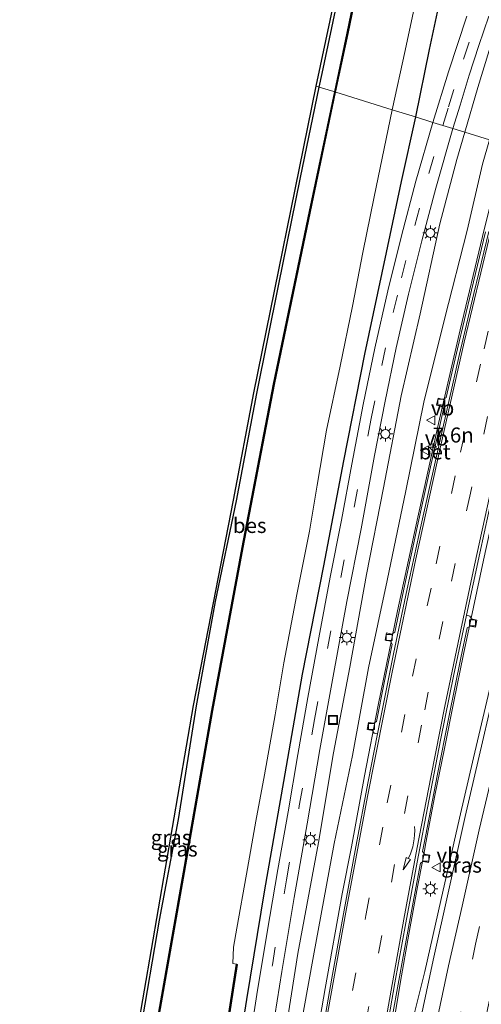
# Model space of a CAD drawing. Units: metres. Extents: x 110000 to 120009, y 481249 to 487501.
# Drawn here: x 110577 to 110654, y 484901 to 485065 of the extents above; entities that cross this region are included whole.
import ezdxf
from ezdxf.enums import TextEntityAlignment as Align

# ---------------------------------------------------------------- set-up
doc = ezdxf.new("R2010")
doc.units = ezdxf.units.M
doc.linetypes.add('VW-3-9_STREEP', pattern=[12, 3, -9])
doc.layers.get('0').update_dxf_attribs({"lineweight": 25})
for name, color, linetype, lineweight in [('B-ME-AM-KILOMETR-S-B1', 7, 'Continuous', 18), ('B-ME-BV-GELEIDECONSTRUCTIE-GELEIDERAIL-L-B1', 213, 'BV-GELEIDERAIL', 18), ('B-ME-GW-KRUINLIJN-L-B1', 93, 'Continuous', 18), ('B-ME-GW-TEENLIJN-L-B1', 93, 'Continuous', 18), ('B-ME-IE-GRASLAND-GV-B6', 93, 'Continuous', 18), ('B-ME-IE-HULPGEOMETRIE-L-B1', 53, 'Continuous', 18), ('B-ME-IE-INRICHTINGSELEMENT-S-B1', 253, 'Continuous', 18), ('B-ME-IE-MEUBILAIR_WEGMEUBILAIR-LICHTMAST-S-B1', 8, 'Continuous', 18), ('B-ME-OG-WATER-GV-B6', 153, 'Continuous', 18), ('B-ME-VH-VERH_SOORT-BETON-OVERIG-GV-B6', 8, 'IE-TERREINAFSCHEIDING-NATUURLIJK-HOUTWAL', 18), ('B-ME-VH-VERH_SOORT-BITUMEN-GV-B6', 8, 'IE-TERREINAFSCHEIDING-NATUURLIJK-HOUTWAL', 18), ('B-ME-VV-KOLK-S-B1', 8, 'Continuous', 18), ('B-ME-VW-MARKERING-39STREEP-015-L-B1', 255, 'VW-3-9_STREEP', 18), ('B-ME-VW-MARKERING-PIJLVERDRIJF750-S-B1', 7, 'Continuous', 18), ('B-ME-VW-MARKERING-STREEP-015-L-B1', 7, 'Continuous', 18), ('B-ME-VW-MEUBILAIR_WEGMEUBILAIR-VERKEERSBORD-S-B1', 8, 'Continuous', 18)]:
    doc.layers.add(name, color=color, linetype=linetype, lineweight=lineweight)
for name, color, linetype in [('B-ME-GW-INSTEEKWATERGANG-L-B1', 10, 'Continuous'), ('B-ME-KG-KADASTRAAL-OPNAMEDTMGRENS-L-B1', 10, 'Continuous'), ('B-ME-OB-BESCHOEIING-GV-B6', 10, 'Continuous')]:
    doc.layers.add(name, color=color, linetype=linetype)
doc.styles.add('NLCS-ISO', font='NLCS-ISO.TTF')
doc.linetypes.add('BV-GELEIDERAIL', pattern='A,10,-3,[108,NLCS.SHX,S=1,R=0,X=0,Y=0],-3', length=16)
doc.linetypes.add('IE-TERREINAFSCHEIDING-NATUURLIJK-HOUTWAL', pattern='A,7,-1.5,[67,NLCS.SHX,S=0.75,R=45,X=0,Y=0],-1.5,7,-1.5,[70,NLCS.SHX,S=0.75,R=0,X=0,Y=0],-1.5', length=20)

# ---------------------------------------------------------------- blocks, each defined once
blk = doc.blocks.new('hecto')
for p, q in [((0, 0.625), (-0.625, 0)), ((0, -0.625), (0, 0.625)), ((-0.625, 0), (0.625, 0)), ((0.625, 0), (0, -0.625))]:
    blk.add_line(p, q)
blk = doc.blocks.new('pijlvr')
for p, q in [((5.53, 0.37, 0.1), (5.37, -0.37, 0.1)), ((5.45, 0, 0.1), (5.45, 0, 0.1)), ((5.45, 0, 0.1), (5.45, 0, 0.1)), ((7.45, -0.45, 0.1), (5.53, 0.37, 0.1)), ((5.37, -0.37, 0.1), (7.45, -0.45, 0.1))]:
    blk.add_line(p, q)
blk.add_arc((2.72, -9.68, 0.1), 10.06, 74.2853, 105.7147)
blk = doc.blocks.new('lantaarnpaal')
for p, q in [((-0.75, 0), (-1.25, 0)), ((-0.88, 0.88), (-0.53, 0.53)), ((0, 0.75), (0, 1.25)), ((0.53, 0.53), (0.88, 0.88)), ((0.75, 0), (1.25, 0)), ((-0.53, -0.53), (-0.88, -0.88)), ((0, -0.75), (0, -1.25)), ((0.53, -0.53), (0.88, -0.88))]:
    blk.add_line(p, q)
blk.add_circle((0, 0), 0.75)
blk = doc.blocks.new('kolk')
blk.add_lwpolyline([(-0.5, -0.5), (0.5, -0.5), (0.5, 0.5), (-0.5, 0.5)], close=True)
blk = doc.blocks.new('put')
for p, q in [((0.75, 0.75), (-0.75, 0.75)), ((-0.75, 0.75), (-0.75, -0.75)), ((0.75, -0.75), (0.75, 0.75)), ((-0.75, -0.75), (0.75, -0.75))]:
    blk.add_line(p, q)
blk.add_lwpolyline([(-0.625, 0.625), (0.625, 0.625), (0.625, -0.625), (-0.625, -0.625)], close=True)
blk = doc.blocks.new('verkeersbord')
for p, q in [((0, 0.75), (-0.75, -0.625)), ((0.75, -0.625), (0, 0.75)), ((-0.75, -0.625), (0.75, -0.625))]:
    blk.add_line(p, q)

msp = doc.modelspace()

# ---------------------------------------------------------------- linework, layer by layer
at = {"layer": 'B-ME-BV-GELEIDECONSTRUCTIE-GELEIDERAIL-L-B1'}
for points in [[(110657.919, 485044.191, -1.563), (110654.179, 485028.917, -1.617), (110650.444, 485013.386, -1.743), (110646.846, 484997.803, -1.869), (110643.376, 484982.21, -1.951), (110640.019, 484966.576, -2.027), (110636.814, 484950.902, -2.091), (110634.536, 484939.11, -2.143), (110633.075, 484931.236, -2.151), (110632.33, 484927.308, -2.173), (110630.825, 484919.439, -2.197), (110627.987, 484903.688, -2.226), (110625.258, 484887.923, -2.232), (110622.619, 484872.158, -2.244), (110620.096, 484856.354, -2.263), (110617.716, 484840.534, -2.29), (110615.473, 484824.706, -2.335), (110613.226, 484808.873, -2.364), (110611.102, 484793.018, -2.374)], [(110669.6638, 485040.5427, -1.3088), (110669.1799, 485038.6276, -1.3297), (110667.8834, 485033.4921, -1.386), (110666.5842, 485028.2821, -1.4439), (110664.9755, 485021.8132, -1.5169), (110663.1148, 485014.0318, -1.6008), (110661.2952, 485006.2414, -1.6716), (110659.5067, 484998.4429, -1.7406), (110657.7562, 484990.637, -1.8211), (110656.0415, 484982.823, -1.8892), (110654.3496, 484975.004, -1.9664), (110652.6556, 484967.1732, -2.0406), (110651.0039, 484959.3459, -2.1036), (110649.4011, 484951.5074, -2.1451), (110647.8115, 484943.6671, -2.1875), (110646.2378, 484935.8231, -2.2359), (110644.7457, 484927.9618, -2.2963), (110644.2765, 484925.3997, -2.3178), (110643.3615, 484920.6201, -2.3609), (110641.9149, 484912.7513, -2.3888), (110640.5005, 484904.8766, -2.4355), (110639.5906, 484899.1533, -2.6415), (110638.9955, 484895.0898, -2.8032), (110637.7133, 484886.6961, -3.145)], [(110640.036, 484887.119, -3.115), (110640.69, 484890.291, -2.992), (110642.512, 484898.302, -2.619), (110644.574, 484906.512, -2.222), (110647.24, 484918.345, -1.993), (110650.332, 484932.057, -1.877), (110652.663, 484942.104, -1.805), (110655.08, 484952.464, -1.713), (110658.172, 484965.641, -1.587), (110660.918, 484977.322, -1.48), (110664.235, 484991.496, -1.338), (110666.994, 485003.043, -1.217), (110669.835, 485014.922, -1.097), (110672.563, 485026.057, -0.962), (110675.576, 485038.292, -0.794)]]:
    msp.add_polyline3d(points, dxfattribs=at)
at = {"layer": 'B-ME-GW-INSTEEKWATERGANG-L-B1'}
for points in [[(110626.977, 485053.805, -4.743), (110627.45, 485056.084, -4.739), (110630.916, 485072.388, -4.756), (110634.401, 485089.363, -4.784), (110637.868, 485106.572, -4.707), (110642.042, 485129.028, -4.557), (110645.884, 485146.916, -4.639), (110649.594, 485164.015, -4.66), (110652.801, 485180.905, -4.664), (110655.626, 485197.844, -4.635), (110657.733, 485214.089, -4.715), (110659.015, 485231.04, -4.667), (110659.785, 485247.375, -4.564), (110659.876, 485266.699, -4.578), (110658.929, 485285.514, -4.411), (110658.824, 485291.377, -4.47), (110658.638, 485295.565, -4.493), (110658.264, 485298.693, -4.422), (110657.713, 485298.925, -4.378), (110655.948, 485299.684, -4.314), (110654.401, 485300.309, -4.322)], [(110647.464, 485070.243, -4.459), (110645.269, 485060.056, -4.455), (110643.007, 485048.824, -4.511)], [(110578.046, 484803.717, -4.799), (110584.155, 484810.836, -4.794), (110585.39, 484813.381, -4.758), (110585.94, 484816.067, -4.749), (110587.134, 484827.46, -4.685), (110589.489, 484845.027, -4.593), (110592.052, 484862.67, -4.688), (110594.69, 484879.283, -4.656), (110597.224, 484896.557, -4.633), (110600.407, 484915.09, -4.68), (110603.546, 484931.848, -4.798), (110606.556, 484950.742, -4.703), (110609.708, 484968.122, -4.652), (110613.187, 484984.904, -4.84), (110616.575, 485002.791, -4.815), (110620.205, 485020.709, -4.768), (110623.848, 485038.727, -4.767), (110626.977, 485053.805, -4.743)], [(110643.007, 485048.824, -4.511), (110640.636, 485038.087, -4.48), (110638.099, 485026.28, -4.484), (110634.526, 485009.351, -4.505), (110630.999, 484991.542, -4.539), (110627.679, 484974.053, -4.559), (110624.12, 484956.019, -4.599), (110621.012, 484938.183, -4.586), (110617.882, 484920.144, -4.582), (110614.852, 484901.835, -4.57), (110611.941, 484883.319, -4.542), (110609.188, 484865.388, -4.57), (110606.652, 484846.905, -4.536), (110603.96, 484827.394, -4.591), (110601.887, 484810.298, -4.467), (110600.936, 484807.411, -4.427), (110599.11, 484801.464, -4.506), (110597.298, 484795.762, -4.589)]]:
    msp.add_polyline3d(points, dxfattribs=at)
at = {"layer": 'B-ME-GW-KRUINLIJN-L-B1'}
msp.add_polyline3d([(110608.288, 484798.511, -3.151), (110608.37, 484799.826, -3.172), (110609.108, 484806.458, -3.281), (110609.848, 484811.141, -3.312), (110611.143, 484816.274, -3.278), (110612.181, 484820.9, -3.291), (110612.958, 484825.898, -3.333), (110615.098, 484840.163, -3.296), (110617.532, 484858.501, -3.254), (110620.51, 484876.72, -3.213), (110623.542, 484895.306, -3.253), (110626.055, 484909.13, -3.243), (110629.446, 484927.843, -3.149), (110632.501, 484942.482, -2.947), (110635.209, 484957.075, -2.937), (110638.318, 484971.613, -2.845), (110641.417, 484986.573, -2.794), (110644.413, 485001.325, -2.739), (110647.92, 485015.357, -2.65), (110651.606, 485029.924, -2.502), (110654.16, 485040.977, -2.354), (110655.304, 485045.004, -2.289)], dxfattribs=at)
at = {"layer": 'B-ME-GW-TEENLIJN-L-B1'}
for points in [[(110651.224, 485046.271, -4.224), (110653.392, 485053.721, -4.206), (110656.326, 485063.356, -3.99), (110659.319, 485072.602, -3.646), (110662.14, 485081.723, -3.149), (110665.229, 485091.984, -2.671), (110666.513, 485096.149, -2.408), (110667.591, 485100.902, -2.246), (110669.002, 485105.819, -1.947), (110670.04, 485109.431, -1.78), (110671.256, 485114.056, -1.668), (110673.19, 485121.673, -1.56), (110675.795, 485134.158, -1.566), (110678.08, 485145.421, -1.52), (110682.039, 485157.001, -0.678)], [(110606.811, 484797.763, -4.255), (110607.696, 484805.39, -4.261), (110608.559, 484811.469, -4.292), (110609.59, 484816.954, -4.3), (110610.425, 484821.592, -4.348), (110610.949, 484826.151, -4.37), (110613.219, 484840.379, -4.401), (110615.515, 484858.213, -4.309), (110618.523, 484877.221, -4.366), (110621.121, 484895.033, -4.316), (110623.418, 484909.529, -4.371), (110626.846, 484928.005, -4.277), (110629.335, 484942.929, -4.328), (110632.1, 484957.182, -4.299), (110634.855, 484972.642, -4.238), (110637.664, 484987.06, -4.196), (110640.618, 485002.405, -4.242), (110643.811, 485016.024, -4.198), (110647.08, 485031.005, -4.207), (110649.913, 485041.767, -4.235), (110651.224, 485046.271, -4.224)]]:
    msp.add_polyline3d(points, dxfattribs=at)
at = {"layer": 'B-ME-IE-GRASLAND-GV-B6'}
for points in [[(110637.78, 485092.575, -5.808), (110631.63, 485062.773, -5.781), (110629.568, 485053, -5.83), (110629.421, 485053.046, -5.865), (110626.977, 485053.805, -4.743), (110627.45, 485056.084, -4.739), (110630.916, 485072.388, -4.756)], [(110630.916, 485072.388, -4.756), (110627.45, 485056.084, -4.739), (110626.977, 485053.805, -4.743), (110626.498, 485053.954, -4.743), (110630.427, 485072.49, -4.756)], [(110647.464, 485070.243, -4.459), (110645.269, 485060.056, -4.455), (110643.007, 485048.824, -4.511), (110639.114, 485050.034, -6.25), (110641.297, 485059.922, -6.262), (110643.847, 485071.9, -6.248)], [(110651.224, 485046.271, -4.224), (110653.392, 485053.721, -4.206), (110656.326, 485063.356, -3.99), (110659.319, 485072.602, -3.646)], [(110659.319, 485072.602, -3.646), (110656.326, 485063.356, -3.99), (110653.392, 485053.721, -4.206), (110651.224, 485046.271, -4.224)], [(110661.865, 485071.725, -1.957), (110659.61, 485062.128, -2.019), (110657.329, 485052.134, -2.174), (110655.304, 485045.004, -2.289), (110651.224, 485046.271, -4.224)], [(110651.54, 485065.604, -4.274), (110648.509, 485056.366, -4.424), (110645.922, 485047.919, -4.449), (110643.007, 485048.824, -4.511), (110645.269, 485060.056, -4.455), (110647.464, 485070.243, -4.459)], [(110651.224, 485046.271, -4.224), (110649.232, 485046.89, -4.373), (110650.418, 485050.782, -4.366), (110651.947, 485055.777, -4.335), (110653.55, 485060.704, -4.278), (110655.209, 485065.619, -4.149)], [(110596.73, 484896.636, -4.633), (110606.063, 484950.826, -4.703), (110612.697, 484985.001, -4.84), (110616.084, 485002.887, -4.815), (110626.498, 485053.954, -4.743), (110626.977, 485053.805, -4.743)], [(110626.977, 485053.805, -4.743), (110623.848, 485038.727, -4.767), (110620.205, 485020.709, -4.768), (110616.575, 485002.791, -4.815), (110613.187, 484984.904, -4.84), (110609.708, 484968.122, -4.652), (110606.556, 484950.742, -4.703), (110603.546, 484931.848, -4.798), (110600.407, 484915.09, -4.68), (110597.224, 484896.557, -4.633)], [(110597.224, 484896.557, -4.633), (110600.407, 484915.09, -4.68), (110603.546, 484931.848, -4.798), (110606.556, 484950.742, -4.703), (110609.708, 484968.122, -4.652), (110613.187, 484984.904, -4.84), (110616.575, 485002.791, -4.815), (110620.205, 485020.709, -4.768), (110623.848, 485038.727, -4.767), (110626.977, 485053.805, -4.743), (110629.421, 485053.046, -5.865), (110629.568, 485053, -5.83)], [(110629.568, 485053, -5.83), (110625.366, 485033.087, -5.831), (110619.399, 485004.321, -5.805), (110614.154, 484977.135, -5.822), (110609.1, 484949.983, -5.821), (110604.417, 484923.042, -5.827), (110598.402, 484889.033, -5.801)], [(110643.007, 485048.824, -4.511), (110640.636, 485038.087, -4.48), (110638.099, 485026.28, -4.484), (110634.526, 485009.351, -4.505), (110630.999, 484991.542, -4.539), (110627.679, 484974.053, -4.559), (110624.12, 484956.019, -4.599), (110621.012, 484938.183, -4.586), (110617.882, 484920.144, -4.582), (110614.852, 484901.835, -4.57), (110611.941, 484883.319, -4.542), (110609.188, 484865.388, -4.57), (110606.652, 484846.905, -4.536), (110603.96, 484827.394, -4.591), (110601.887, 484810.298, -4.467), (110600.936, 484807.411, -4.427), (110599.11, 484801.464, -4.506), (110597.298, 484795.762, -4.589)], [(110608.148, 484874.567, -5.824), (110613.306, 484907.715, -5.87), (110613.207, 484907.73, -5.971), (110612.607, 484907.873, -6.238), (110612.739, 484910.599, -6.26), (110613.289, 484913.752, -6.241), (110614.901, 484922.72, -6.233), (110616.451, 484931.553, -6.236), (110617.875, 484939.3, -6.23), (110619.643, 484949.281, -6.23), (110621.102, 484957.927, -6.244), (110623.268, 484969.331, -6.241), (110625.376, 484979.869, -6.257), (110626.623, 484987.519, -6.26), (110628.184, 484996.675, -6.246), (110630.457, 485007.333, -6.246), (110632.536, 485017.319, -6.25), (110634.232, 485026.239, -6.257), (110636.132, 485035.526, -6.249), (110639.114, 485050.034, -6.25), (110643.007, 485048.824, -4.511)], [(110611.941, 484883.319, -4.542), (110614.852, 484901.835, -4.57), (110617.882, 484920.144, -4.582), (110621.012, 484938.183, -4.586), (110624.12, 484956.019, -4.599), (110627.679, 484974.053, -4.559), (110630.999, 484991.542, -4.539), (110634.526, 485009.351, -4.505), (110638.099, 485026.28, -4.484), (110640.636, 485038.087, -4.48), (110643.007, 485048.824, -4.511), (110645.922, 485047.919, -4.449), (110643.085, 485038.163, -4.443), (110640.677, 485029.03, -4.435), (110638.406, 485019.872, -4.451), (110636.235, 485010.344, -4.466), (110634.324, 485000.946, -4.456), (110632.436, 484991.027, -4.448), (110630.666, 484981.69, -4.449), (110628.809, 484972.2, -4.468), (110626.929, 484962.066, -4.451), (110625.107, 484952.131, -4.446), (110623.412, 484942.653, -4.463), (110621.791, 484933.141, -4.454), (110620.109, 484923.504, -4.452), (110618.316, 484913.082, -4.459), (110616.621, 484902.702, -4.456), (110615.391, 484894.741, -4.472)], [(110604.752, 484791.718, -4.385), (110606.221, 484803.825, -4.389), (110607.741, 484816.157, -4.381), (110609.343, 484828.503, -4.391), (110610.991, 484841.197, -4.386), (110612.654, 484853.571, -4.408), (110614.948, 484869.208, -4.404), (110616.915, 484882.172, -4.404), (110618.834, 484894.285, -4.394), (110620.77, 484906.538, -4.379), (110622.822, 484918.829, -4.383), (110624.965, 484931.129, -4.39), (110627.082, 484943.476, -4.393), (110629.302, 484955.709, -4.394), (110631.599, 484968.126, -4.4), (110633.947, 484980.267, -4.383), (110636.208, 484992.459, -4.382), (110637.984, 485001.513, -4.384), (110639.788, 485010.395, -4.378), (110641.838, 485019.322, -4.362), (110644.037, 485028.195, -4.369), (110646.378, 485036.979, -4.37), (110649.232, 485046.89, -4.373), (110651.224, 485046.271, -4.224)], [(110651.224, 485046.271, -4.224), (110649.913, 485041.767, -4.235), (110647.08, 485031.005, -4.207), (110643.811, 485016.024, -4.198), (110640.618, 485002.405, -4.242), (110637.664, 484987.06, -4.196), (110634.855, 484972.642, -4.238), (110632.1, 484957.182, -4.299), (110629.335, 484942.929, -4.328), (110626.846, 484928.005, -4.277), (110623.418, 484909.529, -4.371), (110621.121, 484895.033, -4.316), (110618.523, 484877.221, -4.366), (110615.515, 484858.213, -4.309), (110613.219, 484840.379, -4.401), (110610.949, 484826.151, -4.37), (110610.425, 484821.592, -4.348), (110609.59, 484816.954, -4.3), (110608.559, 484811.469, -4.292), (110607.696, 484805.39, -4.261), (110606.811, 484797.763, -4.255)], [(110606.811, 484797.763, -4.255), (110607.696, 484805.39, -4.261), (110608.559, 484811.469, -4.292), (110609.59, 484816.954, -4.3), (110610.425, 484821.592, -4.348), (110610.949, 484826.151, -4.37), (110613.219, 484840.379, -4.401), (110615.515, 484858.213, -4.309), (110618.523, 484877.221, -4.366), (110621.121, 484895.033, -4.316), (110623.418, 484909.529, -4.371), (110626.846, 484928.005, -4.277), (110629.335, 484942.929, -4.328), (110632.1, 484957.182, -4.299), (110634.855, 484972.642, -4.238), (110637.664, 484987.06, -4.196), (110640.618, 485002.405, -4.242), (110643.811, 485016.024, -4.198), (110647.08, 485031.005, -4.207), (110649.913, 485041.767, -4.235), (110651.224, 485046.271, -4.224)], [(110651.224, 485046.271, -4.224), (110655.304, 485045.004, -2.289), (110654.16, 485040.977, -2.354), (110651.606, 485029.924, -2.502), (110647.92, 485015.357, -2.65), (110644.413, 485001.325, -2.739), (110641.417, 484986.573, -2.794), (110638.318, 484971.613, -2.845), (110635.209, 484957.075, -2.937), (110632.501, 484942.482, -2.947), (110629.446, 484927.843, -3.149), (110626.055, 484909.13, -3.243), (110623.542, 484895.306, -3.253), (110620.51, 484876.72, -3.213), (110617.532, 484858.501, -3.254), (110615.098, 484840.163, -3.296), (110612.958, 484825.898, -3.333), (110612.181, 484820.9, -3.291), (110611.143, 484816.274, -3.278), (110609.848, 484811.141, -3.312), (110609.108, 484806.458, -3.281), (110608.37, 484799.826, -3.172), (110608.288, 484798.511, -3.151)], [(110623.542, 484895.306, -3.253), (110626.055, 484909.13, -3.243), (110629.446, 484927.843, -3.149), (110632.501, 484942.482, -2.947), (110635.209, 484957.075, -2.937), (110638.318, 484971.613, -2.845), (110641.417, 484986.573, -2.794), (110644.413, 485001.325, -2.739), (110647.92, 485015.357, -2.65), (110651.606, 485029.924, -2.502), (110654.16, 485040.977, -2.354)], [(110676.4939, 485038.4315, -1.5536), (110673.923, 485028.501, -1.68), (110668.528, 485005.37, -1.956), (110663.157, 484982.649, -2.171), (110658.121, 484961.749, -2.377), (110651.294, 484932.345, -2.629), (110645.925, 484908.388, -2.818), (110641.873, 484889.372, -2.955)], [(110654.664, 485029.708, -2.266), (110652.307, 485019.981, -2.34), (110649.984, 485010.192, -2.421), (110648.102, 485002.104, -2.509), (110647.625, 485001.805, -2.507), (110646.759, 485002.002, -2.538), (110646.484, 485000.831, -2.549), (110647.362, 485000.636, -2.526), (110647.661, 485000.151, -2.523), (110645.518, 484990.574, -2.576), (110643.34, 484980.746, -2.624), (110641.239, 484970.952, -2.674), (110639.55, 484963.043, -2.707), (110639.076, 484962.717, -2.716), (110638.195, 484962.897, -2.725), (110637.949, 484961.722, -2.723), (110638.834, 484961.54, -2.732), (110639.141, 484961.061, -2.731), (110637.802, 484954.573, -2.744), (110636.517, 484948.167, -2.771), (110636.059, 484947.861, -2.767), (110635.186, 484948.012, -2.786), (110634.945, 484946.827, -2.793), (110635.832, 484946.659, -2.769), (110636.151, 484946.205, -2.77), (110636.68, 484946.112, -2.834), (110635.132, 484938.191, -2.866), (110633.085, 484927.305, -2.901), (110630.998, 484916.145, -2.924), (110629.058, 484905.425, -2.94), (110627.255, 484894.905, -2.954)], [(110639.182, 484899.207, -3.028), (110641.06, 484909.657, -2.965), (110642.88, 484919.56, -2.917), (110643.826, 484924.553, -2.897), (110644.297, 484924.863, -2.9), (110645.179, 484924.702, -2.897), (110645.406, 484925.885, -2.896), (110644.522, 484926.066, -2.885), (110644.198, 484926.528, -2.887), (110644.721, 484929.311, -2.849), (110646.617, 484939.122, -2.776), (110648.565, 484948.891, -2.705), (110650.567, 484958.738, -2.647), (110651.628, 484963.737, -2.617), (110652.097, 484964.057, -2.616), (110652.983, 484963.875, -2.621), (110653.222, 484965.051, -2.625), (110652.348, 484965.236, -2.626), (110652.033, 484965.705, -2.634), (110651.487, 484965.86, -2.68), (110653.713, 484976.162, -2.575), (110655.909, 484986.17, -2.476)]]:
    msp.add_polyline3d(points, dxfattribs=at)
at = {"layer": 'B-ME-IE-HULPGEOMETRIE-L-B1'}
msp.add_polyline3d([(110626.498, 485053.954, -4.743), (110626.977, 485053.805, -4.743), (110629.421, 485053.046, -5.865), (110629.568, 485053, -5.83), (110629.664, 485052.971, -5.97), (110629.708, 485052.957, -6.262), (110629.742, 485052.947, -5.99), (110639.114, 485050.034, -6.25), (110643.007, 485048.824, -4.511), (110645.922, 485047.919, -4.449), (110647.559, 485047.41, -4.373), (110649.232, 485046.89, -4.373), (110651.224, 485046.271, -4.224), (110655.304, 485045.004, -2.289)], dxfattribs=at)
at = {"layer": 'B-ME-KG-KADASTRAAL-OPNAMEDTMGRENS-L-B1'}
for points in [[(110626.498, 485053.954, -4.743), (110630.427, 485072.49, -4.756)], [(110579.15, 484791.95, -6.283), (110577.123, 484799.775, -5.991), (110577.165, 484800.033, -5.848), (110578.046, 484803.717, -4.799), (110577.667, 484804.043, -4.799), (110583.733, 484811.113, -4.794), (110585.445, 484816.143, -4.749), (110586.637, 484827.519, -4.685), (110591.558, 484862.745, -4.688), (110596.73, 484896.636, -4.633), (110606.063, 484950.826, -4.703), (110612.697, 484985.001, -4.84), (110616.084, 485002.887, -4.815), (110626.498, 485053.954, -4.743)]]:
    msp.add_polyline3d(points, dxfattribs=at)
at = {"layer": 'B-ME-OB-BESCHOEIING-GV-B6'}
for points in [[(110637.878, 485092.555, -5.975), (110631.728, 485062.753, -5.987), (110629.664, 485052.971, -5.97), (110629.568, 485053, -5.83), (110631.63, 485062.773, -5.781), (110637.78, 485092.575, -5.808)], [(110629.664, 485052.971, -5.97), (110625.464, 485033.067, -5.984), (110619.497, 485004.301, -5.983), (110614.252, 484977.116, -5.989), (110609.198, 484949.965, -6.003), (110604.515, 484923.025, -5.991), (110598.5, 484889.016, -5.97), (110598.402, 484889.033, -5.801), (110604.417, 484923.042, -5.827), (110609.1, 484949.983, -5.821), (110614.154, 484977.135, -5.822), (110619.399, 485004.321, -5.805), (110625.366, 485033.087, -5.831), (110629.568, 485053, -5.83), (110629.664, 485052.971, -5.97)], [(110591.186, 484773.892, -5.988), (110593.773, 484794.557, -5.955), (110595.107, 484800.369, -5.944), (110597.099, 484806.036, -5.973), (110598.006, 484808.92, -5.97), (110598.675, 484811.85, -5.95), (110599.923, 484819.22, -5.982), (110604.055, 484848.364, -5.996), (110608.049, 484874.582, -5.989), (110613.207, 484907.73, -5.971), (110613.306, 484907.715, -5.87), (110608.148, 484874.567, -5.824), (110604.154, 484848.349, -5.835), (110600.022, 484819.205, -5.824), (110598.773, 484811.831, -5.802), (110598.103, 484808.894, -5.823), (110597.194, 484806.004, -5.81), (110595.203, 484800.341, -5.78), (110593.872, 484794.54, -5.778), (110591.285, 484773.88, -5.816), (110591.186, 484773.892, -5.988)]]:
    msp.add_polyline3d(points, dxfattribs=at)
at = {"layer": 'B-ME-OG-WATER-GV-B6'}
for points in [[(110643.847, 485071.9, -6.248), (110641.297, 485059.922, -6.262), (110639.114, 485050.034, -6.25), (110629.742, 485052.947, -5.99), (110629.708, 485052.957, -6.262), (110629.664, 485052.971, -5.97), (110631.728, 485062.753, -5.987), (110637.878, 485092.555, -5.975)], [(110579.15, 484791.95, -6.283), (110577.123, 484799.775, -5.991), (110587.024, 484810.966, -6.005), (110590.356, 484832.544, -5.829), (110594.622, 484861.993, -5.97), (110598.309, 484887.921, -5.966), (110598.774, 484887.839, -6.277), (110598.994, 484888.948, -6.276), (110598.5, 484889.016, -5.97), (110604.515, 484923.025, -5.991), (110609.198, 484949.965, -6.003), (110614.252, 484977.116, -5.989), (110619.497, 485004.301, -5.983), (110625.464, 485033.067, -5.984), (110629.664, 485052.971, -5.97), (110629.708, 485052.957, -6.262), (110629.742, 485052.947, -5.99), (110639.114, 485050.034, -6.25)], [(110639.114, 485050.034, -6.25), (110636.132, 485035.526, -6.249), (110634.232, 485026.239, -6.257), (110632.536, 485017.319, -6.25), (110630.457, 485007.333, -6.246), (110628.184, 484996.675, -6.246), (110626.623, 484987.519, -6.26), (110625.376, 484979.869, -6.257), (110623.268, 484969.331, -6.241), (110621.102, 484957.927, -6.244), (110619.643, 484949.281, -6.23), (110617.875, 484939.3, -6.23), (110616.451, 484931.553, -6.236), (110614.901, 484922.72, -6.233), (110613.289, 484913.752, -6.241), (110612.739, 484910.599, -6.26), (110612.607, 484907.873, -6.238), (110613.207, 484907.73, -5.971), (110608.049, 484874.582, -5.989)]]:
    msp.add_polyline3d(points, dxfattribs=at)
at = {"layer": 'B-ME-VH-VERH_SOORT-BETON-OVERIG-GV-B6'}
for points in [[(110655.228, 485029.741, -2.324), (110652.733, 485019.427, -2.421), (110650.283, 485009.087, -2.489), (110648.553, 485001.453, -2.539), (110646.374, 484991.819, -2.611), (110643.957, 484980.919, -2.678), (110641.646, 484970.224, -2.747), (110639.373, 484959.408, -2.785), (110636.68, 484946.112, -2.834), (110636.151, 484946.205, -2.77), (110635.832, 484946.659, -2.769), (110634.945, 484946.827, -2.793), (110635.186, 484948.012, -2.786), (110636.059, 484947.861, -2.767), (110636.517, 484948.167, -2.771), (110637.802, 484954.573, -2.744), (110639.141, 484961.061, -2.731), (110638.834, 484961.54, -2.732), (110637.949, 484961.722, -2.723), (110638.195, 484962.897, -2.725), (110639.076, 484962.717, -2.716), (110639.55, 484963.043, -2.707), (110641.239, 484970.952, -2.674), (110643.34, 484980.746, -2.624), (110645.518, 484990.574, -2.576), (110647.661, 485000.151, -2.523), (110647.362, 485000.636, -2.526), (110646.484, 485000.831, -2.549), (110646.759, 485002.002, -2.538), (110647.625, 485001.805, -2.507), (110648.102, 485002.104, -2.509), (110649.984, 485010.192, -2.421), (110652.307, 485019.981, -2.34), (110654.664, 485029.708, -2.266)], [(110637.769, 484894.389, -3.123), (110639.577, 484904.659, -3.054), (110641.411, 484914.632, -2.995), (110643.288, 484924.756, -2.949), (110645.211, 484934.938, -2.867), (110647.247, 484945.341, -2.814), (110649.354, 484955.727, -2.747), (110651.487, 484965.86, -2.68)], [(110651.487, 484965.86, -2.68), (110652.033, 484965.705, -2.634), (110652.348, 484965.236, -2.626), (110653.222, 484965.051, -2.625), (110652.983, 484963.875, -2.621), (110652.097, 484964.057, -2.616), (110651.628, 484963.737, -2.617), (110650.567, 484958.738, -2.647), (110648.565, 484948.891, -2.705), (110646.617, 484939.122, -2.776), (110644.721, 484929.311, -2.849), (110644.198, 484926.528, -2.887), (110644.522, 484926.066, -2.885), (110645.406, 484925.885, -2.896), (110645.179, 484924.702, -2.897), (110644.297, 484924.863, -2.9), (110643.826, 484924.553, -2.897), (110642.88, 484919.56, -2.917), (110641.06, 484909.657, -2.965), (110639.182, 484899.207, -3.028)]]:
    msp.add_polyline3d(points, dxfattribs=at)
at = {"layer": 'B-ME-VH-VERH_SOORT-BITUMEN-GV-B6'}
for points in [[(110655.209, 485065.619, -4.149), (110653.55, 485060.704, -4.278), (110651.947, 485055.777, -4.335), (110650.418, 485050.782, -4.366), (110649.232, 485046.89, -4.373), (110647.559, 485047.41, -4.373), (110645.922, 485047.919, -4.449), (110648.509, 485056.366, -4.424), (110651.54, 485065.604, -4.274)], [(110615.391, 484894.741, -4.472), (110616.621, 484902.702, -4.456), (110618.316, 484913.082, -4.459), (110620.109, 484923.504, -4.452), (110621.791, 484933.141, -4.454), (110623.412, 484942.653, -4.463), (110625.107, 484952.131, -4.446), (110626.929, 484962.066, -4.451), (110628.809, 484972.2, -4.468), (110630.666, 484981.69, -4.449), (110632.436, 484991.027, -4.448), (110634.324, 485000.946, -4.456), (110636.235, 485010.344, -4.466), (110638.406, 485019.872, -4.451), (110640.677, 485029.03, -4.435), (110643.085, 485038.163, -4.443), (110645.922, 485047.919, -4.449), (110647.559, 485047.41, -4.373), (110649.232, 485046.89, -4.373), (110646.378, 485036.979, -4.37), (110644.037, 485028.195, -4.369), (110641.838, 485019.322, -4.362), (110639.788, 485010.395, -4.378), (110637.984, 485001.513, -4.384), (110636.208, 484992.459, -4.382), (110633.947, 484980.267, -4.383), (110631.599, 484968.126, -4.4), (110629.302, 484955.709, -4.394), (110627.082, 484943.476, -4.393), (110624.965, 484931.129, -4.39), (110622.822, 484918.829, -4.383), (110620.77, 484906.538, -4.379), (110618.834, 484894.285, -4.394)], [(110641.873, 484889.372, -2.955), (110645.925, 484908.388, -2.818), (110651.294, 484932.345, -2.629), (110658.121, 484961.749, -2.377), (110663.157, 484982.649, -2.171), (110668.528, 485005.37, -1.956), (110673.923, 485028.501, -1.68), (110676.4939, 485038.4315, -1.5536), (110686.6182, 485035.299, -1.826), (110680.459, 485010.367, -2.128), (110676.148, 484992.485, -2.327), (110672.503, 484977.042, -2.485), (110669.44, 484963.878, -2.608), (110666.532, 484951.513, -2.724), (110663.809, 484939.806, -2.815), (110660.256, 484924.422, -2.948), (110656.85, 484908.816, -3.071), (110652.98, 484890.821, -3.199)], [(110627.255, 484894.905, -2.954), (110629.058, 484905.425, -2.94), (110630.998, 484916.145, -2.924), (110633.085, 484927.305, -2.901), (110635.132, 484938.191, -2.866), (110636.68, 484946.112, -2.834), (110639.373, 484959.408, -2.785), (110641.646, 484970.224, -2.747), (110643.957, 484980.919, -2.678), (110646.374, 484991.819, -2.611), (110648.553, 485001.453, -2.539), (110650.283, 485009.087, -2.489), (110652.733, 485019.427, -2.421), (110655.228, 485029.741, -2.324)], [(110655.909, 484986.17, -2.476), (110653.713, 484976.162, -2.575), (110651.487, 484965.86, -2.68), (110649.354, 484955.727, -2.747), (110647.247, 484945.341, -2.814), (110645.211, 484934.938, -2.867), (110643.288, 484924.756, -2.949), (110641.411, 484914.632, -2.995), (110639.577, 484904.659, -3.054), (110637.769, 484894.389, -3.123)]]:
    msp.add_polyline3d(points, dxfattribs=at)
at = {"layer": 'B-ME-VW-MARKERING-39STREEP-015-L-B1'}
for points in [[(110647.559, 485047.41, -4.373), (110648.51, 485050.538, -4.353), (110650.997, 485058.427, -4.333), (110654.106, 485067.715, -4.081)], [(110602.268, 484785.838, -4.377), (110604.02, 484800.287, -4.366), (110607.421, 484827.575, -4.362), (110609.201, 484841.182, -4.413), (110611.105, 484854.803, -4.384), (110613.064, 484868.455, -4.401), (110614.698, 484879.328, -4.388), (110617.231, 484895.577, -4.386), (110619.18, 484907.61, -4.38), (110621.551, 484921.779, -4.368), (110623.654, 484934.119, -4.362), (110626.205, 484948.511, -4.384), (110630.568, 484972.116, -4.381), (110632.773, 484983.871, -4.362), (110635.631, 484998.612, -4.355), (110637.403, 485007.459, -4.351), (110639.31, 485016.243, -4.366), (110640.668, 485022.045, -4.36), (110642.872, 485030.737, -4.349), (110645.208, 485039.394, -4.388), (110647.559, 485047.41, -4.373)], [(110603.5003, 484660.0963, -3.3971), (110605.53, 484682.391, -3.385), (110607.297, 484704.552, -3.361), (110608.812, 484721.874, -3.355), (110609.747, 484732.383, -3.346), (110612.25, 484757.368, -3.317), (110614.423, 484777.386, -3.298), (110616.082, 484791.706, -3.254), (110617.91, 484806.958, -3.212), (110619.95, 484823.152, -3.183), (110622.366, 484841.208, -3.151), (110625.53, 484861.563, -3.101), (110629.086, 484883.108, -3.066), (110632.528, 484903.356, -3.008), (110634.765, 484915.828, -2.966), (110638.314, 484934.621, -2.901), (110642.502, 484955.683, -2.803), (110646.442, 484974.404, -2.692), (110650.477, 484993.03, -2.564), (110654.414, 485010.242, -2.43), (110658.631, 485028.01, -2.281), (110662.3171, 485042.824, -2.1175)], [(110665.2658, 485041.9082, -2.0549), (110664.686, 485039.605, -2.08), (110659.099, 485016.493, -2.31), (110655.022, 484998.951, -2.468), (110652.138, 484986.185, -2.6), (110647.558, 484964.797, -2.732), (110644.011, 484947.546, -2.83), (110639.532, 484924.339, -2.953), (110635.205, 484900.461, -3.042), (110631.271, 484877.3, -3.122), (110627.957, 484856.659, -3.171), (110625.601, 484840.904, -3.207), (110622.962, 484821.85, -3.257)], [(110629.5975, 484791.985, -3.5656), (110631.14, 484800.85, -3.516), (110633.181, 484812.632, -3.496), (110635.338, 484824.369, -3.451), (110637.681, 484836.523, -3.375), (110640.023, 484848.677, -3.338), (110642.459, 484860.9, -3.251), (110644.848, 484872.556, -3.209), (110647.306, 484884.547, -3.133), (110649.91, 484896.852, -3.045), (110653.018, 484911.07, -2.939), (110655.616, 484922.761, -2.856), (110658.26, 484934.242, -2.761), (110660.997, 484946.164, -2.663), (110663.711, 484957.715, -2.562), (110666.471, 484969.289, -2.455), (110669.301, 484981.281, -2.343), (110672.038, 484992.716, -2.227), (110674.891, 485004.661, -2.103), (110677.72, 485016.212, -1.979), (110680.457, 485027.438, -1.842), (110682.7277, 485036.503, -1.7256)]]:
    msp.add_polyline3d(points, dxfattribs=at)
at = {"layer": 'B-ME-VW-MARKERING-STREEP-015-L-B1'}
for points in [[(110600.0128, 484660.3848, -3.3159), (110602.031, 484682.587, -3.289), (110603.879, 484704.803, -3.276), (110605.438, 484722.744, -3.269), (110606.377, 484733.077, -3.272), (110608.865, 484758.121, -3.241), (110610.986, 484777.678, -3.214), (110612.656, 484792.178, -3.184), (110614.521, 484807.727, -3.13), (110616.622, 484824.151, -3.134), (110618.984, 484841.67, -3.098), (110622.046, 484861.354, -3.027), (110624.969, 484879.369, -3.01), (110628.533, 484900.356, -2.973), (110631.404, 484916.42, -2.945), (110635, 484935.641, -2.894), (110639.137, 484956.363, -2.811), (110643.059, 484975.221, -2.725), (110647.119, 484993.654, -2.611), (110651.132, 485011.326, -2.486), (110655.276, 485028.672, -2.353), (110658.9967, 485043.8565, -2.2184)], [(110668.384, 485040.939, -1.948), (110666.34, 485032.61, -2.053), (110663.507, 485021.086, -2.164), (110660.685, 485009.262, -2.268), (110657.999, 484997.655, -2.394), (110655.394, 484985.831, -2.523), (110652.821, 484974.167, -2.607), (110650.317, 484962.34, -2.715), (110647.909, 484950.685, -2.776), (110645.567, 484938.886, -2.856), (110643.293, 484927.157, -2.913), (110641.085, 484915.253, -2.971), (110638.937, 484903.4, -3.046), (110636.825, 484891.53, -3.111), (110634.887, 484879.95, -3.128), (110632.915, 484868.008, -3.189), (110631.112, 484856.051, -3.204)], [(110626.0833, 484792.564, -3.4778), (110627.22, 484799.214, -3.468), (110628.878, 484808.817, -3.419), (110630.908, 484820.043, -3.371), (110633.656, 484834.702, -3.315), (110636.822, 484851.159, -3.208), (110639.13, 484862.965, -3.17), (110642.006, 484876.661, -3.087), (110643.572, 484884.176, -3.05), (110644.459, 484888.409, -3.025), (110646.094, 484896.191, -2.972), (110648.53, 484907.487, -2.871), (110650.803, 484917.391, -2.811), (110653.61, 484930.102, -2.712), (110656.486, 484942.279, -2.643), (110659.06, 484953.227, -2.516), (110661.426, 484963.154, -2.428), (110664.14, 484974.728, -2.318), (110666.274, 484983.728, -2.229), (110668.686, 484993.748, -2.152), (110671.33, 485004.556, -2.027), (110675.041, 485019.865, -1.845), (110678.173, 485032.529, -1.695), (110679.4239, 485037.525, -1.6328)]]:
    msp.add_polyline3d(points, dxfattribs=at)

# ---------------------------------------------------------------- block references
at = {"layer": 'B-ME-AM-KILOMETR-S-B1', "rotation": 90}
msp.add_blockref('hecto', (110645.894, 484993.833, 0.18), dxfattribs=at)
at = {"layer": 'B-ME-IE-INRICHTINGSELEMENT-S-B1', "rotation": 90}
msp.add_blockref('put', (110629.274, 484948.424, -4.394), dxfattribs=at)
at = {"layer": 'B-ME-IE-MEUBILAIR_WEGMEUBILAIR-LICHTMAST-S-B1', "rotation": 90}
for p in [(110645.495, 485029.529, -4.38), (110638.012, 484996.05, -4.38), (110631.58, 484962.134, -4.42), (110625.51, 484928.455, -4.38), (110645.485, 484920.282, -2.765)]:
    msp.add_blockref('lantaarnpaal', p, dxfattribs=at)
at = {"layer": 'B-ME-VV-KOLK-S-B1', "rotation": 90}
for p in [(110647.237, 485001.318, -2.605), (110652.513, 484964.596, -2.707), (110638.65, 484962.139, -2.82), (110635.66, 484947.34, -2.86), (110644.709, 484925.416, -2.972)]:
    msp.add_blockref('kolk', p, dxfattribs=at)
at = {"layer": 'B-ME-VW-MARKERING-PIJLVERDRIJF750-S-B1', "rotation": 258.9999999999999}
msp.add_blockref('pijlvr', (110642.845, 484930.688, -2.925), dxfattribs=at)
at = {"layer": 'B-ME-VW-MEUBILAIR_WEGMEUBILAIR-VERKEERSBORD-S-B1', "rotation": 90}
for p in [(110645.578, 484998.336, -2.516), (110644.562, 484993.33, -2.574), (110646.4962, 484923.8642, -2.6991)]:
    msp.add_blockref('verkeersbord', p, dxfattribs=at)

# ---------------------------------------------------------------- texts
at = {"layer": 'B-ME-AM-KILOMETR-S-B1', "ltscale": 0.2, "style": 'NLCS-ISO'}
msp.add_text('7.6n', height=2.5, dxfattribs=at).set_placement((110645.894, 484993.833, 0.18), align=Align.BOTTOM_LEFT)
at = {"layer": 'B-ME-IE-GRASLAND-GV-B6', "ltscale": 0.2, "style": 'NLCS-ISO'}
for p in [(110602.322, 484928.8355), (110603.3665, 484926.919), (110650.6759, 484924.2385)]:
    msp.add_text('gras', height=2.5, dxfattribs=at).set_placement(p, align=Align.MIDDLE_CENTER)
at = {"layer": 'B-ME-OB-BESCHOEIING-GV-B6', "ltscale": 0.2, "style": 'NLCS-ISO'}
msp.add_text('bes', height=2.5, dxfattribs=at).set_placement((110615.4107, 484980.8022), align=Align.MIDDLE_CENTER)
at = {"layer": 'B-ME-VH-VERH_SOORT-BETON-OVERIG-GV-B6', "ltscale": 0.2, "style": 'NLCS-ISO'}
msp.add_text('bet', height=2.5, dxfattribs=at).set_placement((110646.2203, 484993.0546), align=Align.MIDDLE_CENTER)
at = {"layer": 'B-ME-VW-MEUBILAIR_WEGMEUBILAIR-VERKEERSBORD-S-B1', "ltscale": 0.2, "style": 'NLCS-ISO'}
for p in [(110645.578, 484998.336, -2.516), (110644.562, 484993.33, -2.574), (110646.4962, 484923.8642, -2.6991)]:
    msp.add_text('vb', height=2.5, dxfattribs=at).set_placement(p, align=Align.BOTTOM_LEFT)

doc.saveas('drawing.dxf')
